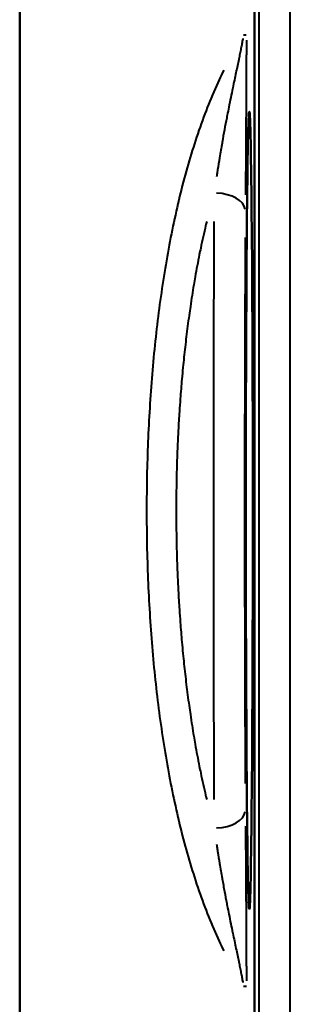
# Model space of a CAD drawing. Units: millimetres. Extents: x 386 to 1823, y 638 to 1739.
# Drawn here: x 687 to 693, y 1621 to 1646 of the extents above; entities that cross this region are included whole.
import ezdxf

# ---------------------------------------------------------------- set-up
doc = ezdxf.new("R2010")
doc.units = ezdxf.units.MM
doc.header["$LTSCALE"] = 7
doc.layers.add('Visible Edges(Frese)', color=7, linetype='Continuous', lineweight=50)
doc.layers.add('Visible Tangent Edges(Frese)', color=7, linetype='Continuous', lineweight=40)

msp = doc.modelspace()

# ---------------------------------------------------------------- linework, layer by layer
at = {"layer": 'Visible Edges(Frese)'}
for p, q in [((686.572, 1734.717), (686.572, 1602.317)), ((686.572, 1602.317), (686.572, 1734.717)), ((692.576, 1606.567), (692.576, 1730.467))]:
    msp.add_line(p, q, dxfattribs=at)
msp.add_ellipse((692.442, 1633.517), major_axis=(0, -10.2), ratio=0.008727, dxfattribs=at)
at = {"layer": 'Visible Tangent Edges(Frese)'}
for p, q in [((692.566, 1727.332), (692.566, 1609.702)), ((692.69, 1612.864), (692.69, 1724.169)), ((693.49, 1612.864), (693.49, 1724.169)), ((692.297, 1621.351), (692.366, 1621.351))]:
    msp.add_line(p, q, dxfattribs=at)
for centre, major_axis, ratio, start_param, end_param in [((691.566, 1645.682), (0.8, 0), 0.000024, 5.864633, 6.252883), ((691.542, 1641.19), (0.8, -0.005), 0.560108, 0.088712, 1.495923), ((691.642, 1633.517), (0, -14.5), 0.008245, 4.1773, 5.247478), ((692.441, 1633.517), (0, -13.7), 0.008727, 4.177298, 5.24748), ((691.542, 1625.843), (0.8, 0.005), 0.560107, 4.787263, 6.194471)]:
    msp.add_ellipse(centre, major_axis=major_axis, ratio=ratio, start_param=start_param, end_param=end_param, dxfattribs=at)
for points, knots in [([(692.276, 1645.592), (692.275, 1645.586), (692.274, 1645.581), (692.273, 1645.575), (692.267, 1645.538), (692.26, 1645.499), (692.253, 1645.459), (692.245, 1645.419), (692.237, 1645.377), (692.229, 1645.334), (692.22, 1645.291), (692.211, 1645.245), (692.202, 1645.198), (692.193, 1645.155), (692.184, 1645.11), (692.174, 1645.063), (692.173, 1645.059), (692.172, 1645.054), (692.171, 1645.05), (692.161, 1644.999), (692.149, 1644.945), (692.138, 1644.889), (692.126, 1644.833), (692.113, 1644.775), (692.1, 1644.714), (692.088, 1644.653), (692.074, 1644.59), (692.06, 1644.522), (692.047, 1644.461), (692.033, 1644.396), (692.019, 1644.329), (692.018, 1644.323), (692.017, 1644.317), (692.015, 1644.311), (692, 1644.237), (691.984, 1644.161), (691.968, 1644.081), (691.951, 1644.001), (691.934, 1643.918), (691.917, 1643.831), (691.904, 1643.766), (691.891, 1643.699), (691.877, 1643.63), (691.872, 1643.606), (691.868, 1643.581), (691.863, 1643.556), (691.844, 1643.46), (691.825, 1643.359), (691.805, 1643.253), (691.787, 1643.152), (691.767, 1643.046), (691.748, 1642.934), (691.747, 1642.927), (691.745, 1642.921), (691.744, 1642.915), (691.723, 1642.796), (691.702, 1642.671), (691.68, 1642.538), (691.664, 1642.44), (691.647, 1642.338), (691.631, 1642.231), (691.625, 1642.194), (691.619, 1642.156), (691.613, 1642.117), (691.609, 1642.095), (691.606, 1642.072), (691.603, 1642.049)], [0.0500046, 0.0500046, 0.0500046, 0.0500046, 0.0588235, 0.0588235, 0.0588235, 0.1176471, 0.1176471, 0.1176471, 0.1764706, 0.1764706, 0.1764706, 0.2352941, 0.2352941, 0.2352941, 0.289412, 0.289412, 0.289412, 0.2941176, 0.2941176, 0.2941176, 0.3529412, 0.3529412, 0.3529412, 0.4117647, 0.4117647, 0.4117647, 0.4705882, 0.4705882, 0.4705882, 0.524469, 0.524469, 0.524469, 0.5294118, 0.5294118, 0.5294118, 0.5882353, 0.5882353, 0.5882353, 0.6470588, 0.6470588, 0.6470588, 0.6907648, 0.6907648, 0.6907648, 0.7058824, 0.7058824, 0.7058824, 0.7647059, 0.7647059, 0.7647059, 0.8203766, 0.8203766, 0.8203766, 0.8235294, 0.8235294, 0.8235294, 0.8823529, 0.8823529, 0.8823529, 0.9259336, 0.9259336, 0.9259336, 0.9411765, 0.9411765, 0.9411765, 0.9500002, 0.9500002, 0.9500002, 0.9500002]), ([(692.366, 1645.548), (692.366, 1645.54), (692.366, 1645.478), (692.366, 1645.361), (692.366, 1645.191), (692.365, 1645.013), (692.364, 1644.824), (692.363, 1644.625), (692.362, 1644.414), (692.361, 1644.19), (692.36, 1643.947), (692.358, 1643.69), (692.356, 1643.418), (692.355, 1643.125), (692.353, 1642.808), (692.35, 1642.461), (692.348, 1642.082), (692.346, 1641.785), (692.345, 1641.614), (692.345, 1641.591)], [0.050001, 0.050001, 0.050001, 0.050001, 0.0588235, 0.1176471, 0.1764706, 0.2352941, 0.2941176, 0.3529412, 0.4117647, 0.4705882, 0.5294118, 0.5882353, 0.6470588, 0.7058824, 0.7647059, 0.8235294, 0.8823529, 0.9411765, 0.95, 0.95, 0.95, 0.95]), ([(691.788, 1644.777), (691.749, 1644.697), (691.71, 1644.616), (691.672, 1644.535), (691.578, 1644.33), (691.487, 1644.12), (691.401, 1643.905), (691.314, 1643.689), (691.232, 1643.467), (691.153, 1643.241), (691.075, 1643.014), (691.001, 1642.783), (690.93, 1642.547), (690.859, 1642.31), (690.793, 1642.069), (690.729, 1641.824), (690.666, 1641.579), (690.607, 1641.329), (690.551, 1641.075), (690.494, 1640.821), (690.442, 1640.562), (690.392, 1640.3), (690.343, 1640.038), (690.297, 1639.772), (690.255, 1639.502), (690.212, 1639.233), (690.173, 1638.961), (690.136, 1638.685), (690.1, 1638.41), (690.067, 1638.131), (690.037, 1637.851), (690.008, 1637.57), (689.981, 1637.287), (689.957, 1637.002), (689.933, 1636.716), (689.913, 1636.429), (689.895, 1636.141), (689.877, 1635.852), (689.863, 1635.562), (689.851, 1635.271), (689.839, 1634.98), (689.83, 1634.688), (689.824, 1634.395), (689.819, 1634.103), (689.816, 1633.81), (689.816, 1633.517), (689.816, 1633.224), (689.819, 1632.931), (689.824, 1632.638), (689.83, 1632.346), (689.839, 1632.053), (689.851, 1631.762), (689.863, 1631.471), (689.877, 1631.181), (689.895, 1630.893), (689.913, 1630.604), (689.933, 1630.317), (689.957, 1630.032), (689.981, 1629.747), (690.008, 1629.463), (690.037, 1629.183), (690.067, 1628.902), (690.1, 1628.624), (690.136, 1628.348), (690.173, 1628.073), (690.212, 1627.8), (690.255, 1627.531), (690.297, 1627.262), (690.343, 1626.996), (690.392, 1626.733), (690.442, 1626.471), (690.494, 1626.213), (690.551, 1625.959), (690.607, 1625.705), (690.666, 1625.455), (690.729, 1625.209), (690.793, 1624.964), (690.859, 1624.723), (690.93, 1624.487), (691.001, 1624.25), (691.075, 1624.019), (691.153, 1623.792), (691.232, 1623.566), (691.314, 1623.345), (691.401, 1623.129), (691.487, 1622.913), (691.578, 1622.703), (691.672, 1622.499), (691.71, 1622.417), (691.749, 1622.336), (691.788, 1622.257)], [0.0500002, 0.0500002, 0.0500002, 0.0500002, 0.0625, 0.0625, 0.0625, 0.09375, 0.09375, 0.09375, 0.125, 0.125, 0.125, 0.15625, 0.15625, 0.15625, 0.1875, 0.1875, 0.1875, 0.21875, 0.21875, 0.21875, 0.25, 0.25, 0.25, 0.28125, 0.28125, 0.28125, 0.3125, 0.3125, 0.3125, 0.34375, 0.34375, 0.34375, 0.375, 0.375, 0.375, 0.40625, 0.40625, 0.40625, 0.4375, 0.4375, 0.4375, 0.46875, 0.46875, 0.46875, 0.5, 0.5, 0.5, 0.53125, 0.53125, 0.53125, 0.5625, 0.5625, 0.5625, 0.59375, 0.59375, 0.59375, 0.625, 0.625, 0.625, 0.65625, 0.65625, 0.65625, 0.6875, 0.6875, 0.6875, 0.71875, 0.71875, 0.71875, 0.75, 0.75, 0.75, 0.78125, 0.78125, 0.78125, 0.8125, 0.8125, 0.8125, 0.84375, 0.84375, 0.84375, 0.875, 0.875, 0.875, 0.90625, 0.90625, 0.90625, 0.9375, 0.9375, 0.9375, 0.95, 0.95, 0.95, 0.95]), ([(691.352, 1640.911), (691.343, 1640.875), (691.334, 1640.838), (691.326, 1640.801), (691.281, 1640.613), (691.239, 1640.423), (691.199, 1640.231), (691.187, 1640.173), (691.175, 1640.115), (691.164, 1640.056), (691.126, 1639.871), (691.091, 1639.683), (691.057, 1639.494), (691.045, 1639.426), (691.034, 1639.358), (691.022, 1639.289), (690.991, 1639.107), (690.962, 1638.922), (690.935, 1638.737), (690.923, 1638.659), (690.912, 1638.581), (690.901, 1638.503), (690.876, 1638.324), (690.853, 1638.144), (690.831, 1637.963), (690.82, 1637.875), (690.81, 1637.787), (690.8, 1637.699), (690.78, 1637.525), (690.762, 1637.35), (690.745, 1637.175), (690.735, 1637.077), (690.726, 1636.978), (690.717, 1636.88), (690.702, 1636.712), (690.689, 1636.543), (690.676, 1636.374), (690.668, 1636.266), (690.661, 1636.158), (690.654, 1636.049), (690.643, 1635.888), (690.634, 1635.727), (690.625, 1635.564), (690.619, 1635.447), (690.614, 1635.328), (690.608, 1635.21), (690.602, 1635.056), (690.596, 1634.902), (690.591, 1634.748), (690.587, 1634.62), (690.584, 1634.493), (690.581, 1634.365), (690.578, 1634.219), (690.576, 1634.073), (690.575, 1633.928), (690.573, 1633.791), (690.572, 1633.654), (690.572, 1633.517), (690.572, 1633.38), (690.573, 1633.243), (690.575, 1633.106), (690.576, 1632.96), (690.578, 1632.814), (690.581, 1632.668), (690.584, 1632.541), (690.587, 1632.413), (690.591, 1632.285), (690.596, 1632.131), (690.602, 1631.977), (690.608, 1631.823), (690.614, 1631.705), (690.619, 1631.587), (690.625, 1631.469), (690.634, 1631.307), (690.643, 1631.145), (690.654, 1630.984), (690.661, 1630.875), (690.668, 1630.767), (690.676, 1630.659), (690.689, 1630.49), (690.702, 1630.321), (690.717, 1630.153), (690.726, 1630.055), (690.735, 1629.957), (690.745, 1629.859), (690.762, 1629.683), (690.78, 1629.508), (690.8, 1629.335), (690.81, 1629.246), (690.82, 1629.158), (690.831, 1629.07), (690.853, 1628.889), (690.876, 1628.709), (690.901, 1628.531), (690.912, 1628.452), (690.923, 1628.374), (690.935, 1628.297), (690.962, 1628.111), (690.991, 1627.927), (691.022, 1627.744), (691.034, 1627.676), (691.045, 1627.608), (691.057, 1627.54), (691.091, 1627.35), (691.126, 1627.163), (691.164, 1626.977), (691.175, 1626.918), (691.187, 1626.86), (691.199, 1626.802), (691.239, 1626.61), (691.281, 1626.42), (691.326, 1626.233), (691.334, 1626.196), (691.343, 1626.159), (691.352, 1626.122)], [0.05, 0.05, 0.05, 0.05, 0.057466, 0.057466, 0.057466, 0.0952381, 0.0952381, 0.0952381, 0.1066421, 0.1066421, 0.1066421, 0.1428571, 0.1428571, 0.1428571, 0.1558125, 0.1558125, 0.1558125, 0.1904762, 0.1904762, 0.1904762, 0.2049815, 0.2049815, 0.2049815, 0.2380952, 0.2380952, 0.2380952, 0.2541509, 0.2541509, 0.2541509, 0.2857143, 0.2857143, 0.2857143, 0.3033212, 0.3033212, 0.3033212, 0.3333333, 0.3333333, 0.3333333, 0.3524915, 0.3524915, 0.3524915, 0.3809524, 0.3809524, 0.3809524, 0.4016613, 0.4016613, 0.4016613, 0.4285714, 0.4285714, 0.4285714, 0.4508312, 0.4508312, 0.4508312, 0.4761905, 0.4761905, 0.4761905, 0.5000011, 0.5000011, 0.5000011, 0.5238095, 0.5238095, 0.5238095, 0.549171, 0.549171, 0.549171, 0.5714286, 0.5714286, 0.5714286, 0.5983408, 0.5983408, 0.5983408, 0.6190476, 0.6190476, 0.6190476, 0.6475106, 0.6475106, 0.6475106, 0.6666667, 0.6666667, 0.6666667, 0.6966809, 0.6966809, 0.6966809, 0.7142857, 0.7142857, 0.7142857, 0.7458512, 0.7458512, 0.7458512, 0.7619048, 0.7619048, 0.7619048, 0.7950207, 0.7950207, 0.7950207, 0.8095238, 0.8095238, 0.8095238, 0.8441897, 0.8441897, 0.8441897, 0.8571429, 0.8571429, 0.8571429, 0.8933601, 0.8933601, 0.8933601, 0.9047619, 0.9047619, 0.9047619, 0.9425363, 0.9425363, 0.9425363, 0.95, 0.95, 0.95, 0.95]), ([(692.345, 1625.44), (692.345, 1625.418), (692.346, 1625.246), (692.348, 1624.947), (692.35, 1624.567), (692.353, 1624.219), (692.355, 1623.901), (692.357, 1623.608), (692.358, 1623.337), (692.36, 1623.081), (692.361, 1622.839), (692.362, 1622.615), (692.363, 1622.405), (692.364, 1622.207), (692.365, 1622.019), (692.366, 1621.841), (692.366, 1621.672), (692.366, 1621.555), (692.366, 1621.493), (692.366, 1621.485)], [0.0500001, 0.0500001, 0.0500001, 0.0500001, 0.0588235, 0.1176471, 0.1764706, 0.2352941, 0.2941176, 0.3529412, 0.4117647, 0.4705882, 0.5294118, 0.5882353, 0.6470588, 0.7058824, 0.7647059, 0.8235294, 0.8823529, 0.9411765, 0.95, 0.95, 0.95, 0.95]), ([(691.603, 1624.983), (691.606, 1624.96), (691.61, 1624.937), (691.613, 1624.914), (691.619, 1624.876), (691.625, 1624.839), (691.631, 1624.802), (691.648, 1624.694), (691.664, 1624.59), (691.681, 1624.491), (691.703, 1624.358), (691.724, 1624.233), (691.745, 1624.113), (691.746, 1624.109), (691.747, 1624.104), (691.748, 1624.1), (691.768, 1623.985), (691.788, 1623.877), (691.807, 1623.774), (691.826, 1623.668), (691.846, 1623.566), (691.864, 1623.47), (691.869, 1623.448), (691.873, 1623.426), (691.877, 1623.404), (691.891, 1623.332), (691.905, 1623.263), (691.918, 1623.196), (691.936, 1623.109), (691.952, 1623.026), (691.969, 1622.947), (691.985, 1622.867), (692.001, 1622.791), (692.016, 1622.717), (692.017, 1622.713), (692.018, 1622.708), (692.019, 1622.704), (692.033, 1622.635), (692.047, 1622.57), (692.061, 1622.507), (692.075, 1622.44), (692.088, 1622.376), (692.101, 1622.316), (692.114, 1622.255), (692.126, 1622.197), (692.138, 1622.141), (692.15, 1622.086), (692.161, 1622.032), (692.172, 1621.981), (692.172, 1621.978), (692.173, 1621.974), (692.174, 1621.971), (692.184, 1621.923), (692.193, 1621.878), (692.202, 1621.834), (692.211, 1621.787), (692.22, 1621.742), (692.229, 1621.698), (692.237, 1621.655), (692.245, 1621.614), (692.253, 1621.574), (692.26, 1621.534), (692.267, 1621.495), (692.273, 1621.458), (692.274, 1621.453), (692.275, 1621.447), (692.276, 1621.441)], [0.05, 0.05, 0.05, 0.05, 0.0588235, 0.0588235, 0.0588235, 0.0737353, 0.0737353, 0.0737353, 0.1176471, 0.1176471, 0.1176471, 0.1764706, 0.1764706, 0.1764706, 0.1787585, 0.1787585, 0.1787585, 0.2352941, 0.2352941, 0.2352941, 0.2941176, 0.2941176, 0.2941176, 0.3078639, 0.3078639, 0.3078639, 0.3529412, 0.3529412, 0.3529412, 0.4117647, 0.4117647, 0.4117647, 0.4705882, 0.4705882, 0.4705882, 0.474196, 0.474196, 0.474196, 0.5294118, 0.5294118, 0.5294118, 0.5882353, 0.5882353, 0.5882353, 0.6470588, 0.6470588, 0.6470588, 0.7058824, 0.7058824, 0.7058824, 0.709856, 0.709856, 0.709856, 0.7647059, 0.7647059, 0.7647059, 0.8235294, 0.8235294, 0.8235294, 0.8823529, 0.8823529, 0.8823529, 0.9411765, 0.9411765, 0.9411765, 0.95, 0.95, 0.95, 0.95])]:
    msp.add_open_spline(points, degree=3, knots=knots, dxfattribs=at)

doc.saveas('drawing.dxf')
